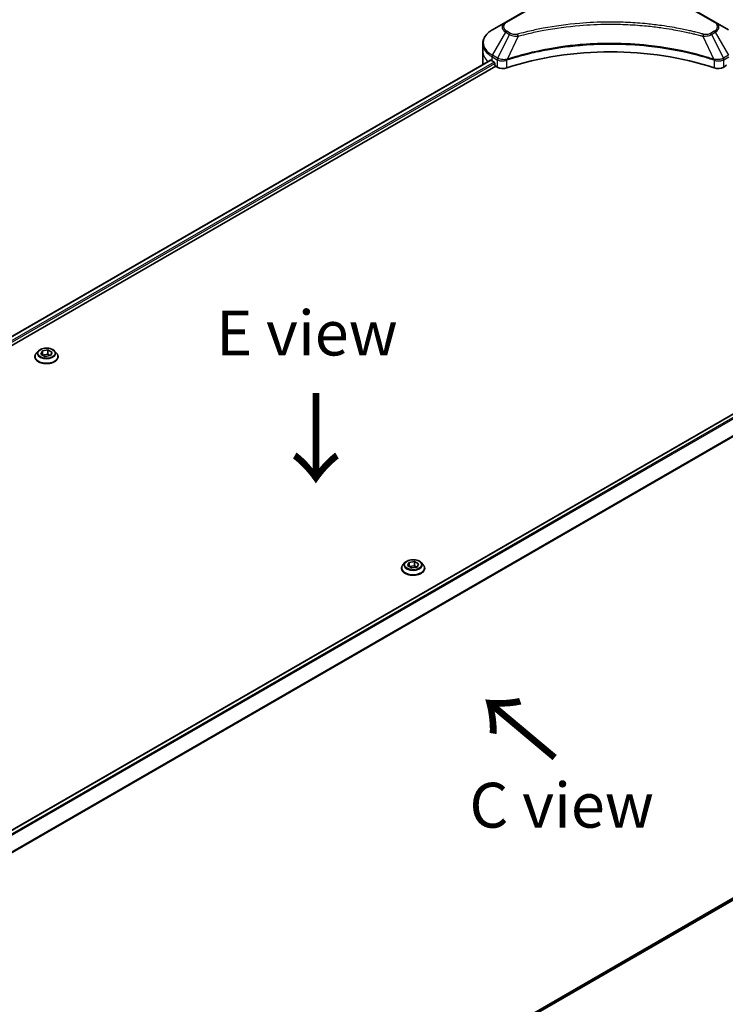
# Model space of a CAD drawing. Units: millimetres. Extents: x 65 to 8597, y 36 to 1722.
# Drawn here: x 381 to 558, y 799 to 1046 of the extents above; entities that cross this region are included whole.
import ezdxf

# ---------------------------------------------------------------- set-up
doc = ezdxf.new("R2010")
doc.units = ezdxf.units.MM
doc.header["$LTSCALE"] = 4.5
doc.layers.get('Defpoints').update_dxf_attribs({"lineweight": 25})
for name, color, linetype, lineweight in [('Dimension (ISO)', 7, 'Continuous', 18), ('Symbol (ISO)', 7, 'Continuous', 18), ('Visible (ISO)', 7, 'Continuous', 35), ('Visible Narrow (ISO)', 7, 'Continuous', 25)]:
    doc.layers.add(name, color=color, linetype=linetype, lineweight=lineweight)
doc.styles.add('Note Text (TK)', font='MS PGothic.ttf')
doc.dimstyles.new('Default - Method 1b (TK)', dxfattribs={"dimscale": 4.5, "dimtxt": 2.5, "dimasz": 2.5, "dimexe": 1, "dimexo": 1.5, "dimgap": 1, "dimtad": 1, "dimdsep": 46, "dimtxsty": 'Note Text (TK)', "dimblk": 'OPEN', "dimcen": 0.09, "dimdle": 5, "dimclrd": 100, "dimclre": 100, "dimclrt": 7, "dimadec": 1, "dimazin": 1, "dimtfac": 1, "dimtmove": 0, "dimatfit": 3, "dimldrblk": 'OPEN', "dimfxl": 1, "dimtolj": 1, "dimlwd": -1, "dimlwe": -1, "dimarcsym": 0})

# ---------------------------------------------------------------- blocks, each defined once
blk = doc.blocks.new('_Open')
at = {"color": 0, "linetype": 'ByBlock', "lineweight": -2}
for p, q in [((-1, 0.167), (0, 0)), ((-1, -0.167), (0, 0)), ((0, 0), (-1, 0))]:
    blk.add_line(p, q, dxfattribs=at)
blk = doc.blocks.new('*D21')
at = {"layer": 'Defpoints', "color": 0}
for p in [(637.93, 870.55), (321.29, 699.44), (393.85, 657.55)]:
    blk.add_point(p, dxfattribs=at)
at = {"layer": 'Dimension (ISO)', "color": 100}
for p, q in [((644.66, 866.67), (702.97, 833)), ((688.77, 829.91), (403.56, 663.22)), ((328.02, 695.55), (398.33, 654.96))]:
    blk.add_line(p, q, dxfattribs=at)
at = {"layer": 'Dimension (ISO)', "color": 100, "xscale": 11.25, "yscale": 11.25, "zscale": 11.25}
for p, rotation in [((698.49, 835.59), 30.30386486412972), ((393.85, 657.55), 210.3038648641297)]:
    blk.add_blockref('_Open', p, dxfattribs=dict(at, rotation=rotation))
at = {"layer": 'Dimension (ISO)', "color": 7, "insert": (534.72, 750.41), "char_height": 11.25, "attachment_point": 4, "rotation": 30.3039, "style": 'Note Text (TK)'}
blk.add_mtext('\\A1;{\\Q-29.696;\\W0.819;\\H0.816x;438}', dxfattribs=at)

msp = doc.modelspace()

# ---------------------------------------------------------------- linework, layer by layer
at = {"layer": 'Visible (ISO)'}
for p, q in [((515.5358, 1052.5732), (502.8078, 1045.2248)), ((555.3409, 1045.2248), (542.6129, 1052.5732)), ((502.8078, 1045.2248), (499.4794, 1043.3031)), ((558.6693, 1043.3031), (555.3409, 1045.2248)), ((497.0327, 1037.9361), (497.0327, 1039.8082)), ((497.0327, 1034.6701), (497.0327, 1037.9361)), ((261.0924, 898.3085), (498.9861, 1035.6565)), ((499.3759, 1035.4866), (499.8708, 1035.2008)), ((262.2651, 896.7127), (500.2951, 1034.1394)), ((500.083, 1034.8334), (500.083, 1034.5068)), ((500.2951, 1034.1394), (500.6815, 1033.9163)), ((557.4672, 1033.9163), (557.8536, 1034.1394)), ((368.3021, 836.3766), (606.2111, 973.7335)), ((384.753, 961.267), (384.753, 961.3003)), ((385.6022, 962.7036), (385.1062, 962.1503)), ((386.2588, 961.9495), (386.6324, 962.7544)), ((387.2794, 961.3603), (386.2588, 961.9495)), ((386.6324, 962.7544), (388.0266, 962.9701)), ((386.6324, 962.7544), (386.6324, 961.7338)), ((386.6881, 961.7016), (388.0266, 961.9087)), ((388.6736, 961.5759), (387.2794, 961.3603)), ((388.0266, 962.9701), (389.0472, 962.3809)), ((388.0266, 962.9701), (388.0266, 961.9087)), ((388.0266, 961.9087), (388.6178, 961.5673)), ((389.0472, 962.3809), (388.6736, 961.5759)), ((389.7038, 962.7036), (390.1998, 962.1503)), ((390.553, 961.267), (390.553, 961.3003)), ((477.5261, 909.6314), (477.03, 909.078)), ((478.1827, 908.8772), (478.5563, 909.6822)), ((478.5563, 909.6822), (479.9504, 909.8979)), ((478.5563, 909.6822), (478.5563, 908.6615)), ((479.9504, 909.8979), (480.9711, 909.3086)), ((479.9504, 909.8979), (479.9504, 908.8364)), ((480.9711, 909.3086), (480.5975, 908.5037)), ((481.6277, 909.6314), (482.1237, 909.078)), ((476.6769, 908.1948), (476.6769, 908.228)), ((479.2033, 908.288), (478.1827, 908.8772)), ((478.612, 908.6293), (479.9504, 908.8364)), ((480.5975, 908.5037), (479.2033, 908.288)), ((479.9504, 908.8364), (480.5417, 908.495)), ((482.4769, 908.1948), (482.4769, 908.228)), ((370.1935, 715.5592), (607.2748, 852.4381))]:
    msp.add_line(p, q, dxfattribs=at)
for centre, major_axis, start_param, end_param in [((529.0743, 1007.7257), (52, 0), 1.04765332, 2.09393933), ((505.0327, 1038.7526), (8, 0), 3.88203974, 3.92699082), ((499.8708, 1034.9559), (-0.15, 0.2598), 3.92699082, 5.49778714), ((505.0327, 1034.6701), (-8, 0), 0, 0.03015059), ((500.2951, 1034.3843), (-0.15, 0.2598), 0.78539816, 2.35619449), ((502.0957, 1034.7328), (2, 0), 3.92699082, 5.23553198), ((556.053, 1034.7328), (2, 0), 4.18924598, 5.49778714), ((557.8536, 1034.3843), (-0.15, -0.2598), 0.78539816, 2.35619449)]:
    msp.add_ellipse(centre, major_axis=major_axis, ratio=0.57735027, start_param=start_param, end_param=end_param, dxfattribs=at)
for points, knots in [([(499.4794, 1043.3031), (499.1821, 1043.1314), (498.9058, 1042.945), (498.4022, 1042.5447), (498.1748, 1042.331), (497.7758, 1041.8788), (497.6041, 1041.6403), (497.324, 1041.1427), (497.2157, 1040.8835), (497.07, 1040.3522), (497.0327, 1040.0803), (497.0327, 1039.8082)], [3.141592654, 3.141592654, 3.141592654, 3.141592654, 3.298672286, 3.298672286, 3.455751919, 3.455751919, 3.612831552, 3.612831552, 3.769911184, 3.769911184, 3.926990817, 3.926990817, 3.926990817, 3.926990817]), ([(499.1274, 1035.6366), (499.1019, 1035.6527), (499.075, 1035.6638), (499.0258, 1035.6708), (499.0036, 1035.6666), (498.9861, 1035.6565)], [0.1356732242, 0.1356732242, 0.1356732242, 0.1356732242, 0.1469944231, 0.1469944231, 0.1583046754, 0.1583046754, 0.1583046754, 0.1583046754]), ([(389.7038, 962.7036), (389.5811, 962.8405), (389.4253, 962.9606), (389.0576, 963.1674), (388.8433, 963.2525), (388.3836, 963.3767), (388.1383, 963.416), (387.6409, 963.4462), (387.389, 963.4373), (386.9016, 963.3724), (386.6663, 963.3164), (386.2336, 963.1604), (386.0365, 963.0602), (385.7688, 962.8684), (385.679, 962.7893), (385.6022, 962.7036)], [1.26296478, 1.26296478, 1.26296478, 1.26296478, 1.5839777, 1.5839777, 1.9184063, 1.9184063, 2.25148375, 2.25148375, 2.58279719, 2.58279719, 2.9145331, 2.9145331, 3.24851107, 3.24851107, 3.4494242, 3.4494242, 3.4494242, 3.4494242]), ([(385.1062, 962.1503), (385.0615, 962.1004), (385.0205, 962.0488), (384.9465, 961.9426), (384.9136, 961.8879), (384.8563, 961.7757), (384.8321, 961.7183), (384.7929, 961.6013), (384.778, 961.5418), (384.758, 961.4216), (384.753, 961.3609), (384.753, 961.3003)], [3.449424205, 3.449424205, 3.449424205, 3.449424205, 3.544937527, 3.544937527, 3.64045085, 3.64045085, 3.735964172, 3.735964172, 3.831477495, 3.831477495, 3.926990817, 3.926990817, 3.926990817, 3.926990817]), ([(384.753, 961.267), (384.753, 961.0882), (384.8001, 960.9099), (384.983, 960.5682), (385.1219, 960.4056), (385.4806, 960.1106), (385.7034, 959.9795), (386.2073, 959.7656), (386.4886, 959.6829), (387.0802, 959.5741), (387.3903, 959.5478), (388.0085, 959.5536), (388.3166, 959.5856), (388.9009, 959.7052), (389.177, 959.7928), (389.67, 960.0162), (389.8867, 960.1521), (390.2363, 960.4606), (390.3699, 960.6331), (390.5188, 960.9623), (390.553, 961.1146), (390.553, 961.267)], [3.92699082, 3.92699082, 3.92699082, 3.92699082, 4.2267014, 4.2267014, 4.53911238, 4.53911238, 4.86360542, 4.86360542, 5.18933336, 5.18933336, 5.51408383, 5.51408383, 5.83843868, 5.83843868, 6.16327278, 6.16327278, 6.48907018, 6.48907018, 6.81298523, 6.81298523, 7.06858347, 7.06858347, 7.06858347, 7.06858347]), ([(390.553, 961.3003), (390.553, 961.3609), (390.548, 961.4216), (390.528, 961.5418), (390.5131, 961.6013), (390.4739, 961.7183), (390.4497, 961.7757), (390.3924, 961.8879), (390.3595, 961.9426), (390.2855, 962.0488), (390.2445, 962.1004), (390.1998, 962.1503)], [0.785398163, 0.785398163, 0.785398163, 0.785398163, 0.880911486, 0.880911486, 0.976424808, 0.976424808, 1.071938131, 1.071938131, 1.167451453, 1.167451453, 1.262964775, 1.262964775, 1.262964775, 1.262964775]), ([(477.03, 909.078), (476.9853, 909.0281), (476.9444, 908.9766), (476.8704, 908.8703), (476.8374, 908.8156), (476.7802, 908.7034), (476.7559, 908.646), (476.7168, 908.529), (476.7019, 908.4695), (476.6819, 908.3493), (476.6769, 908.2887), (476.6769, 908.228)], [3.449424205, 3.449424205, 3.449424205, 3.449424205, 3.544937527, 3.544937527, 3.64045085, 3.64045085, 3.735964172, 3.735964172, 3.831477495, 3.831477495, 3.926990817, 3.926990817, 3.926990817, 3.926990817]), ([(481.6277, 909.6314), (481.505, 909.7683), (481.3492, 909.8884), (480.9814, 910.0951), (480.7672, 910.1802), (480.3075, 910.3045), (480.0622, 910.3437), (479.5648, 910.3739), (479.3129, 910.365), (478.8255, 910.3002), (478.5901, 910.2441), (478.1575, 910.0881), (477.9604, 909.9879), (477.6927, 909.7962), (477.6029, 909.717), (477.5261, 909.6314)], [1.26296478, 1.26296478, 1.26296478, 1.26296478, 1.5839777, 1.5839777, 1.9184063, 1.9184063, 2.25148375, 2.25148375, 2.58279719, 2.58279719, 2.9145331, 2.9145331, 3.24851107, 3.24851107, 3.4494242, 3.4494242, 3.4494242, 3.4494242]), ([(482.4769, 908.228), (482.4769, 908.2887), (482.4718, 908.3493), (482.4519, 908.4695), (482.437, 908.529), (482.3978, 908.646), (482.3735, 908.7034), (482.3163, 908.8156), (482.2833, 908.8703), (482.2094, 908.9766), (482.1684, 909.0281), (482.1237, 909.078)], [0.785398163, 0.785398163, 0.785398163, 0.785398163, 0.880911486, 0.880911486, 0.976424808, 0.976424808, 1.071938131, 1.071938131, 1.167451453, 1.167451453, 1.262964775, 1.262964775, 1.262964775, 1.262964775]), ([(476.6769, 908.1948), (476.6769, 908.016), (476.724, 907.8376), (476.9069, 907.4959), (477.0458, 907.3333), (477.4045, 907.0384), (477.6273, 906.9073), (478.1312, 906.6933), (478.4125, 906.6106), (479.0041, 906.5018), (479.3141, 906.4755), (479.9324, 906.4813), (480.2405, 906.5134), (480.8248, 906.6329), (481.1009, 906.7205), (481.5938, 906.9439), (481.8105, 907.0798), (482.1602, 907.3883), (482.2937, 907.5608), (482.4427, 907.89), (482.4769, 908.0423), (482.4769, 908.1948)], [3.92699082, 3.92699082, 3.92699082, 3.92699082, 4.2267014, 4.2267014, 4.53911238, 4.53911238, 4.86360542, 4.86360542, 5.18933336, 5.18933336, 5.51408383, 5.51408383, 5.83843868, 5.83843868, 6.16327278, 6.16327278, 6.48907018, 6.48907018, 6.81298523, 6.81298523, 7.06858347, 7.06858347, 7.06858347, 7.06858347])]:
    msp.add_open_spline(points, degree=3, knots=knots, dxfattribs=at)
at = {"layer": 'Visible Narrow (ISO)'}
for p, q in [((503.0578, 1045.2), (515.7858, 1052.5485)), ((542.3629, 1052.5485), (555.0909, 1045.2)), ((499.4794, 1036.8907), (502.8078, 1042.6557)), ((502.8078, 1042.6557), (503.7533, 1042.1098)), ((504.0033, 1042.3737), (503.0578, 1042.9196)), ((555.0909, 1042.9196), (554.1454, 1042.3737)), ((554.3954, 1042.1098), (555.3409, 1042.6557)), ((555.3409, 1042.6557), (558.6693, 1036.8907)), ((503.7533, 1042.1098), (500.7741, 1036.1432)), ((505.9287, 1041.6871), (503.1448, 1035.878)), ((552.22, 1041.6871), (555.0039, 1035.878)), ((554.3954, 1042.1098), (557.3746, 1036.1432)), ((261.1802, 898.2578), (499.1274, 1035.6366)), ((499.8708, 1035.2008), (261.8869, 897.8007)), ((499.3759, 1035.4866), (499.3759, 1036.5422)), ((499.3759, 1036.5422), (500.6706, 1035.7947)), ((500.7741, 1036.1432), (499.4794, 1036.8907)), ((500.6815, 1035.7884), (500.6815, 1033.9163)), ((503.0949, 1033.7325), (503.0949, 1035.6973)), ((555.0538, 1035.6973), (555.0538, 1033.7325)), ((558.6693, 1036.8907), (557.3746, 1036.1432)), ((557.4672, 1033.9163), (557.4672, 1035.7884)), ((557.4781, 1035.7947), (558.7728, 1036.5422)), ((262.1501, 897.4628), (500.083, 1034.8334)), ((368.3803, 836.3203), (606.3611, 973.7186)), ((607.116, 973.2894), (368.9906, 835.8076)), ((369.1638, 835.6313), (607.2887, 973.1128)), ((609.3214, 970.0821), (370.1971, 832.0237)), ((370.1971, 831.8101), (609.3902, 969.9083)), ((609.3902, 854.1431), (370.1322, 716.0074)), ((370.1505, 715.918), (609.3214, 854.0034)), ((607.2887, 852.4475), (370.1934, 715.5605))]:
    msp.add_line(p, q, dxfattribs=at)
for centre, major_axis, ratio, start_param, end_param in [((505.0327, 1043.9402), (-3.1464, 0), 0.57735027, 5.49778714, 7.06858347), ((505.0327, 1044.0598), (-2.7929, 0), 0.57735027, 5.49778714, 7.06858347), ((503.0578, 1044.7917), (-0.25, 0.433), 0.57735027, 5.49778714, 6.28318531), ((555.0909, 1044.7917), (0.25, 0.433), 0.57735027, 0, 0.78539816), ((553.116, 1044.0598), (2.7929, 0), 0.57735027, 5.49778714, 7.06858347), ((553.116, 1043.9402), (3.1464, 0), 0.57735027, 5.49778714, 7.06858347), ((505.0327, 1040.0969), (-7.8536, 0), 0.57735027, 5.49778714, 7.06858347), ((503.0578, 1042.5114), (-0.25, -0.433), 0.57735027, 3.92699082, 4.71238898), ((504.0033, 1041.9655), (-0.25, -0.433), 0.57735027, 3.92699082, 4.71238898), ((554.1454, 1041.9655), (0.25, -0.433), 0.57735027, 1.57079633, 2.35619449), ((555.0909, 1042.5114), (0.25, -0.433), 0.57735027, 1.57079633, 2.35619449), ((505.7313, 1041.7645), (0.1326, -0.4821), 0.35119009, 1.31403463, 2.47714191), ((552.4174, 1041.7645), (-0.1326, -0.4821), 0.35119009, 3.8060434, 4.96915068), ((505.0327, 1039.8082), (-8, 0), 0.57735027, 0, 0.78539816), ((505.0327, 1037.9361), (-8, 0), 0.57735027, 0, 0.59884909), ((499.7294, 1036.7463), (-0.25, -0.433), 0.57735027, 4.71238898, 5.49778714), ((501.0241, 1035.9988), (0.25, 0.433), 0.57735027, 1.57079633, 2.35619449), ((501.035, 1035.9925), (-0.2535, -0.431), 0.57192456, 4.71650889, 5.50242059), ((502.8451, 1035.9473), (-0.2123, 0.4527), 0.32125202, 3.98495359, 4.38504572), ((502.9106, 1035.9739), (0.1573, -0.4746), 0.40712817, 0.88674396, 1.23511653), ((555.2381, 1035.9739), (0.1573, 0.4746), 0.40712817, 1.90647612, 2.25484869), ((555.3036, 1035.9473), (-0.2123, -0.4527), 0.32125202, 5.03973224, 5.43982437), ((557.1137, 1035.9925), (-0.2535, 0.431), 0.57192456, 3.92235737, 4.70826907), ((557.1246, 1035.9988), (0.25, -0.433), 0.57735027, 0.78539816, 1.57079633), ((387.653, 961.3893), (-2.8677, 0), 0.57735027, 5.8056187, 9.90234457), ((387.653, 961.3003), (-2.9, 0), 0.57735027, 0, 3.14159265), ((387.653, 961.267), (2.9, 0), 0.57735027, 3.14159265, 6.28318531), ((387.653, 962.0909), (-2.3092, 0), 0.57735027, 5.8056187, 9.90234457), ((479.5769, 908.317), (-2.8677, 0), 0.57735027, 5.8056187, 9.90234457), ((479.5769, 909.0186), (-2.3092, 0), 0.57735027, 5.8056187, 9.90234457), ((479.5769, 908.228), (-2.9, 0), 0.57735027, 0, 3.14159265), ((479.5769, 908.1948), (2.9, 0), 0.57735027, 3.14159265, 6.28318531)]:
    msp.add_ellipse(centre, major_axis=major_axis, ratio=ratio, start_param=start_param, end_param=end_param, dxfattribs=at)
for centre in [(387.653, 962.1652), (479.5769, 909.0929)]:
    msp.add_ellipse(centre, major_axis=(2.1415, 0), ratio=0.57735027, dxfattribs=at)
for points, knots in [([(552.4174, 1042.1727), (552.3138, 1042.2012), (552.2101, 1042.2295), (551.9792, 1042.2921), (551.852, 1042.3262), (551.5392, 1042.4092), (551.3533, 1042.4578), (550.9248, 1042.5681), (550.6818, 1042.6295), (550.1211, 1042.7682), (549.8029, 1042.8449), (549.0682, 1043.0172), (548.6509, 1043.1116), (547.6865, 1043.3219), (547.138, 1043.4357), (545.9185, 1043.6759), (545.246, 1043.8), (543.6654, 1044.0721), (542.7543, 1044.2141), (540.6452, 1044.509), (539.4433, 1044.6523), (536.6628, 1044.9274), (535.0792, 1045.0429), (531.8031, 1045.1974), (530.1099, 1045.2313), (526.0275, 1045.2028), (523.6394, 1045.0947), (518.1991, 1044.6381), (515.1627, 1044.2271), (511.0807, 1043.4559), (509.964, 1043.2213), (508.1123, 1042.7919), (507.3696, 1042.6084), (506.4239, 1042.3602), (506.2142, 1042.3043), (505.9138, 1042.2227), (505.8225, 1042.1978), (505.7313, 1042.1727)], [0, 0, 0, 0, 0.0344265, 0.0344265, 0.07650467, 0.07650467, 0.1377084, 0.1377084, 0.21727325, 0.21727325, 0.32070756, 0.32070756, 0.45517217, 0.45517217, 0.62997615, 0.62997615, 0.8417425, 0.8417425, 1.12477817, 1.12477817, 1.49272454, 1.49272454, 1.97105483, 1.97105483, 2.47873595, 2.47873595, 3.19579554, 3.19579554, 4.127973, 4.127973, 4.4843018, 4.4843018, 4.72660511, 4.72660511, 4.79590965, 4.79590965, 4.82621249, 4.82621249, 4.82621249, 4.82621249]), ([(505.7313, 1042.1727), (505.6505, 1042.1505), (505.5654, 1042.1334), (505.3393, 1042.1018), (505.195, 1042.0949), (504.8661, 1042.1057), (504.6824, 1042.1314), (504.3224, 1042.2214), (504.1491, 1042.2896), (504.0033, 1042.3737)], [0, 0, 0, 0, 0.026852665, 0.026852665, 0.069816928, 0.069816928, 0.125670471, 0.125670471, 0.187504168, 0.187504168, 0.187504168, 0.187504168]), ([(505.9287, 1041.6871), (506.02, 1041.7114), (506.1098, 1041.7364), (506.4078, 1041.8169), (506.6158, 1041.8722), (507.5536, 1042.1172), (508.2902, 1042.2983), (510.1264, 1042.7223), (511.2337, 1042.9539), (515.2815, 1043.7153), (518.2921, 1044.121), (523.6859, 1044.5717), (526.0536, 1044.6784), (530.101, 1044.7065), (531.7798, 1044.673), (535.0278, 1044.5205), (536.5979, 1044.4065), (539.3547, 1044.1349), (540.5464, 1043.9935), (542.6376, 1043.7024), (543.541, 1043.5622), (545.1083, 1043.2936), (545.7751, 1043.1711), (546.9844, 1042.9339), (547.5282, 1042.8216), (548.4846, 1042.614), (548.8985, 1042.5208), (549.627, 1042.3507), (549.9426, 1042.275), (550.4986, 1042.138), (550.7396, 1042.0775), (551.1646, 1041.9685), (551.3489, 1041.9205), (551.6591, 1041.8386), (551.7853, 1041.8049), (552.0142, 1041.7431), (552.1163, 1041.7148), (552.22, 1041.6871)], [-4.82621249, -4.82621249, -4.82621249, -4.82621249, -4.79590965, -4.79590965, -4.72660511, -4.72660511, -4.4843018, -4.4843018, -4.127973, -4.127973, -3.19579554, -3.19579554, -2.47873595, -2.47873595, -1.97105483, -1.97105483, -1.49272454, -1.49272454, -1.12477817, -1.12477817, -0.8417425, -0.8417425, -0.62997615, -0.62997615, -0.45517217, -0.45517217, -0.32070756, -0.32070756, -0.21727325, -0.21727325, -0.1377084, -0.1377084, -0.07650467, -0.07650467, -0.0344265, -0.0344265, 0, 0, 0, 0]), ([(554.1454, 1042.3737), (554.0748, 1042.333), (553.9978, 1042.296), (553.7842, 1042.211), (553.6394, 1042.1698), (553.2897, 1042.1051), (553.0794, 1042.0907), (552.7154, 1042.1103), (552.5601, 1042.1335), (552.4174, 1042.1727)], [0, 0, 0, 0, 0.029936483, 0.029936483, 0.077834855, 0.077834855, 0.14010274, 0.14010274, 0.187502416, 0.187502416, 0.187502416, 0.187502416]), ([(555.0039, 1035.878), (554.7998, 1035.9455), (554.5958, 1036.0126), (553.8941, 1036.2388), (553.393, 1036.3941), (551.9432, 1036.826), (550.9839, 1037.0906), (546.3604, 1038.2665), (542.5237, 1038.9512), (535.5853, 1039.6989), (532.5188, 1039.8692), (527.0015, 1039.8923), (524.5514, 1039.8023), (520.4328, 1039.4811), (518.7525, 1039.301), (515.8141, 1038.8987), (514.548, 1038.6958), (512.3348, 1038.2883), (511.3815, 1038.0949), (509.7136, 1037.7247), (508.9947, 1037.5543), (507.801, 1037.2532), (507.3223, 1037.1275), (506.3517, 1036.8621), (505.8599, 1036.7221), (504.9969, 1036.4665), (504.624, 1036.3528), (504.0716, 1036.1793), (503.8903, 1036.1215), (503.5206, 1036.0021), (503.3328, 1035.9401), (503.1448, 1035.878)], [-5.47772979, -5.47772979, -5.47772979, -5.47772979, -5.40661912, -5.40661912, -5.23453446, -5.23453446, -4.91295092, -4.91295092, -3.70555522, -3.70555522, -2.7767893, -2.7767893, -2.03555087, -2.03555087, -1.51897368, -1.51897368, -1.12160661, -1.12160661, -0.81593963, -0.81593963, -0.58081118, -0.58081118, -0.42169471, -0.42169471, -0.2557943, -0.2557943, -0.12817861, -0.12817861, -0.06549657, -0.06549657, 0, 0, 0, 0]), ([(503.7533, 1042.1098), (503.9322, 1042.0104), (504.1403, 1041.9257), (504.5751, 1041.7997), (504.7979, 1041.7549), (505.2086, 1041.7035), (505.3928, 1041.6904), (505.6953, 1041.683), (505.8126, 1041.6834), (505.9287, 1041.6871)], [-0.187504168, -0.187504168, -0.187504168, -0.187504168, -0.125670471, -0.125670471, -0.069816928, -0.069816928, -0.026852665, -0.026852665, 0, 0, 0, 0]), ([(552.22, 1041.6871), (552.4249, 1041.6806), (552.6327, 1041.6841), (553.101, 1041.717), (553.3588, 1041.7547), (553.7832, 1041.8556), (553.9571, 1041.9108), (554.2154, 1042.0169), (554.3088, 1042.0617), (554.3954, 1042.1098)], [-0.187502416, -0.187502416, -0.187502416, -0.187502416, -0.14010274, -0.14010274, -0.077834855, -0.077834855, -0.029936483, -0.029936483, 0, 0, 0, 0]), ([(503.1597, 1035.7236), (503.3472, 1035.7858), (503.5354, 1035.8472), (503.9049, 1035.9661), (504.0862, 1036.0236), (504.6383, 1036.1963), (505.0111, 1036.3096), (505.8738, 1036.564), (506.3653, 1036.7034), (507.3355, 1036.9676), (507.8139, 1037.0928), (509.0071, 1037.3925), (509.7257, 1037.5621), (511.3928, 1037.9307), (512.3455, 1038.1232), (514.5575, 1038.5289), (515.8228, 1038.7309), (518.7594, 1039.1314), (520.4386, 1039.3107), (524.5544, 1039.6304), (527.0029, 1039.7199), (532.5165, 1039.697), (535.5809, 1039.5275), (542.5148, 1038.7831), (546.3493, 1038.1015), (550.9706, 1036.9308), (551.9295, 1036.6674), (553.3787, 1036.2375), (553.8796, 1036.0829), (554.5811, 1035.8577), (554.7854, 1035.7911), (554.989, 1035.7236)], [0, 0, 0, 0, 0.06549657, 0.06549657, 0.12817861, 0.12817861, 0.2557943, 0.2557943, 0.42169471, 0.42169471, 0.58081118, 0.58081118, 0.81593963, 0.81593963, 1.12160661, 1.12160661, 1.51897368, 1.51897368, 2.03555087, 2.03555087, 2.7767893, 2.7767893, 3.70555522, 3.70555522, 4.91295092, 4.91295092, 5.23453446, 5.23453446, 5.40661912, 5.40661912, 5.47772979, 5.47772979, 5.47772979, 5.47772979]), ([(500.6706, 1035.7947), (500.6724, 1035.7937), (500.6742, 1035.7926), (500.6778, 1035.7905), (500.6796, 1035.7895), (500.6815, 1035.7884)], [0, 0, 0, 0, 0.00076834265, 0.00076834265, 0.00153668531, 0.00153668531, 0.00153668531, 0.00153668531]), ([(500.6815, 1035.7884), (500.8657, 1035.6805), (501.0863, 1035.5965), (501.5787, 1035.4865), (501.852, 1035.4637), (502.3337, 1035.4882), (502.5423, 1035.5204), (502.8633, 1035.6069), (502.9824, 1035.6483), (503.0949, 1035.6973)], [-0.196787795, -0.196787795, -0.196787795, -0.196787795, -0.138164041, -0.138164041, -0.076757801, -0.076757801, -0.029522231, -0.029522231, 0, 0, 0, 0]), ([(500.7875, 1036.1357), (500.7853, 1036.137), (500.783, 1036.1382), (500.7786, 1036.1407), (500.7764, 1036.1419), (500.7741, 1036.1432)], [-0.00153668531, -0.00153668531, -0.00153668531, -0.00153668531, -0.00076834265, -0.00076834265, 0, 0, 0, 0]), ([(503.051, 1035.8664), (502.9332, 1035.8443), (502.812, 1035.8271), (502.4942, 1035.7958), (502.2957, 1035.7899), (501.8476, 1035.8095), (501.6003, 1035.8453), (501.1558, 1035.9616), (500.9571, 1036.0399), (500.7875, 1036.1357)], [0, 0, 0, 0, 0.029522231, 0.029522231, 0.076757801, 0.076757801, 0.138164041, 0.138164041, 0.196787795, 0.196787795, 0.196787795, 0.196787795]), ([(503.1448, 1035.878), (503.1287, 1035.8771), (503.1128, 1035.8756), (503.0816, 1035.8717), (503.0662, 1035.8692), (503.051, 1035.8664)], [-0.00758618406, -0.00758618406, -0.00758618406, -0.00758618406, -0.00379309206, -0.00379309206, -0.00000000006, -0.00000000006, -0.00000000006, -0.00000000006]), ([(503.0949, 1035.6973), (503.1056, 1035.7023), (503.1164, 1035.7071), (503.138, 1035.7159), (503.1489, 1035.72), (503.1597, 1035.7236)], [0.00000000006, 0.00000000006, 0.00000000006, 0.00000000006, 0.00379309206, 0.00379309206, 0.00758618406, 0.00758618406, 0.00758618406, 0.00758618406]), ([(554.989, 1035.7236), (554.9998, 1035.72), (555.0107, 1035.7159), (555.0323, 1035.7071), (555.0431, 1035.7023), (555.0538, 1035.6973)], [0, 0, 0, 0, 0.003793092, 0.003793092, 0.007586184, 0.007586184, 0.007586184, 0.007586184]), ([(555.0977, 1035.8664), (555.0825, 1035.8692), (555.0671, 1035.8717), (555.0359, 1035.8756), (555.02, 1035.8771), (555.0039, 1035.878)], [-0.007586184, -0.007586184, -0.007586184, -0.007586184, -0.003793092, -0.003793092, 0, 0, 0, 0]), ([(555.0538, 1035.6973), (555.2143, 1035.6274), (555.3884, 1035.573), (555.8584, 1035.4755), (556.1648, 1035.4594), (556.8373, 1035.5208), (557.193, 1035.6278), (557.4672, 1035.7884)], [-0.196787795, -0.196787795, -0.196787795, -0.196787795, -0.154661595, -0.154661595, -0.087259675, -0.087259675, 0, 0, 0, 0]), ([(557.3612, 1036.1357), (557.1088, 1035.9931), (556.7913, 1035.8899), (556.1795, 1035.7962), (555.8966, 1035.7853), (555.4406, 1035.8133), (555.2658, 1035.8349), (555.0977, 1035.8664)], [0, 0, 0, 0, 0.087259675, 0.087259675, 0.154661595, 0.154661595, 0.196787795, 0.196787795, 0.196787795, 0.196787795]), ([(557.3746, 1036.1432), (557.3723, 1036.1419), (557.3701, 1036.1407), (557.3657, 1036.1382), (557.3634, 1036.137), (557.3612, 1036.1357)], [-0.00153668531, -0.00153668531, -0.00153668531, -0.00153668531, -0.00076834266, -0.00076834266, -0.00000000001, -0.00000000001, -0.00000000001, -0.00000000001]), ([(557.4672, 1035.7884), (557.4691, 1035.7895), (557.4709, 1035.7905), (557.4745, 1035.7926), (557.4763, 1035.7937), (557.4781, 1035.7947)], [0.00000000001, 0.00000000001, 0.00000000001, 0.00000000001, 0.00076834266, 0.00076834266, 0.00153668531, 0.00153668531, 0.00153668531, 0.00153668531])]:
    msp.add_open_spline(points, degree=3, knots=knots, dxfattribs=at)

# ---------------------------------------------------------------- texts
at = {"layer": 'Symbol (ISO)', "color": 7, "char_height": 11.25, "attachment_point": 5, "line_spacing_factor": 1.5, "style": 'Note Text (TK)'}
for s, insert in [('\\fＭＳ Ｐゴシック|b0|i0;E view', (452.9733, 967.2213)), ('\\fＭＳ Ｐゴシック|b0|i0;C view', (516.8218, 848.7807))]:
    msp.add_mtext(s, dxfattribs=dict(at, insert=insert))
at = {"layer": 'Symbol (ISO)', "color": 7, "char_height": 18, "attachment_point": 4, "line_spacing_factor": 1.5, "style": 'Note Text (TK)'}
for insert, rotation in [((454.868, 953.1781), 270), ((516.0295, 860.3562), 140)]:
    msp.add_mtext('\\fMS PGothic|b0|i0;{\\H18.0000;→}', dxfattribs=dict(at, insert=insert, rotation=rotation))

# ---------------------------------------------------------------- dimensions: what is measured, and where the dimension line sits
at = {"layer": 'Dimension (ISO)', "color": 100}
dim = msp.add_linear_dim(base=(393.847, 657.5468), p1=(637.9272, 870.5543), p2=(321.2885, 699.4385), angle=30.303865, text='{\\Q-29.696;\\W0.819;\\H0.816x;438}', dimstyle='Default - Method 1b (TK)', override={"dimgap": 1, "dimdec": 0, "dimlfac": 0.222222, "dimtol": 0, "dimlim": 0, "dimtp": 0, "dimtm": 0, "dimtdec": 0, "dimtofl": 0, "dimatfit": 1}, dxfattribs=at)
dim.commit()
dim.dimension.update_dxf_attribs({"geometry": '*D21', "text_midpoint": (546.1664, 746.5688), "dimtype": 160})

doc.saveas('drawing.dxf')
